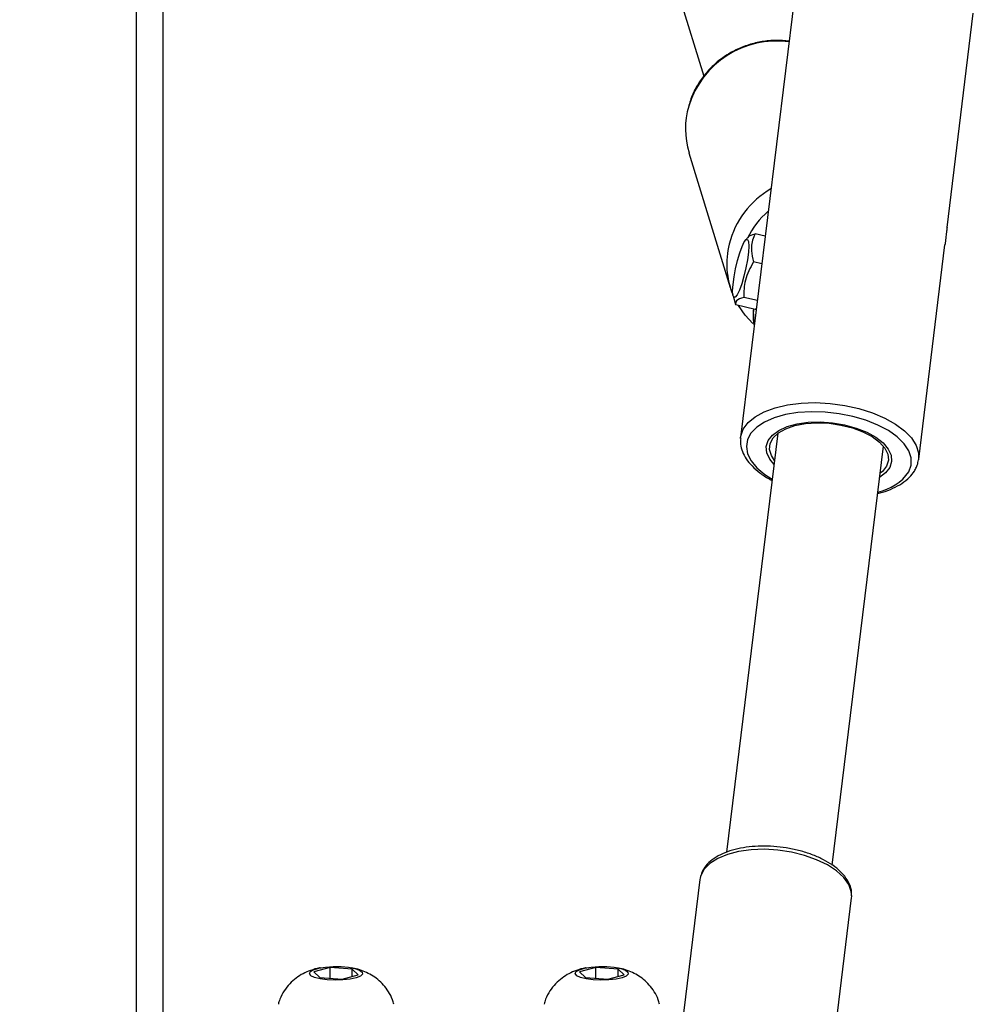
# Model space of a CAD drawing. Units: millimetres. Extents: x 1086 to 2470, y 1343 to 2791.
# Drawn here: x 2185 to 2199, y 1870 to 1885 of the extents above; entities that cross this region are included whole.
import ezdxf

# ---------------------------------------------------------------- set-up
doc = ezdxf.new("R2010")
doc.units = ezdxf.units.MM
doc.header["$LTSCALE"] = 100

# ---------------------------------------------------------------- blocks, each defined once
blk = doc.blocks.new('1640')
at = {"color": 7, "linetype": 'Continuous', "lineweight": 25}
for p, q in [((2184.671, 1917.572), (2194.964, 1883.977)), ((2186.431, 1839.612), (2186.431, 1898.307)), ((2196.34, 1885.251), (2195.518, 1878.54)), ((2198.625, 1881.697), (2199.02, 1884.923)), ((2194.742, 1882.824), (2195.364, 1880.795)), ((2195.631, 1881.553), (2195.593, 1881.509)), ((2195.889, 1881.57), (2195.737, 1881.604)), ((2198.198, 1878.212), (2198.594, 1881.44)), ((2195.838, 1881.154), (2195.711, 1881.182)), ((2195.406, 1880.668), (2195.444, 1880.538)), ((2195.771, 1880.601), (2195.565, 1880.647)), ((2195.74, 1880.467), (2195.445, 1880.533)), ((2195.74, 1880.467), (2195.756, 1880.483)), ((2196.08, 1878.603), (2195.308, 1872.299)), ((2195.517, 1878.526), (2195.518, 1878.54)), ((2196.897, 1872.107), (2197.668, 1878.408)), ((2194.908, 1871.909), (2194.906, 1871.89)), ((2194.906, 1871.89), (2194.079, 1865.119)), ((2196.362, 1864.841), (2197.189, 1871.612)), ((2197.189, 1871.612), (2197.191, 1871.635)), ((2189.342, 1870.563), (2189.096, 1870.5)), ((2189.096, 1870.5), (2189.186, 1870.413)), ((2189.676, 1870.54), (2189.342, 1870.563)), ((2189.342, 1870.402), (2189.342, 1870.563)), ((2189.521, 1870.39), (2189.766, 1870.453)), ((2189.766, 1870.453), (2189.676, 1870.54)), ((2189.676, 1870.43), (2189.676, 1870.54)), ((2193.342, 1870.563), (2193.096, 1870.5)), ((2193.096, 1870.5), (2193.186, 1870.413)), ((2193.676, 1870.54), (2193.342, 1870.563)), ((2193.342, 1870.402), (2193.342, 1870.563)), ((2193.52, 1870.39), (2193.766, 1870.453)), ((2193.766, 1870.453), (2193.676, 1870.54)), ((2193.676, 1870.43), (2193.676, 1870.54)), ((2189.186, 1870.413), (2189.521, 1870.39)), ((2193.186, 1870.413), (2193.52, 1870.39))]:
    blk.add_line(p, q, dxfattribs=at)
at = {"color": 8, "linetype": 'Continuous', "lineweight": 25}
blk.add_line((2186.831, 1839.622), (2186.831, 1898.721), dxfattribs=at)
at = {"color": 7, "linetype": 'Continuous', "lineweight": 25, "flags": 128}
for points in [[(2195.5, 1880.756), (2195.467, 1880.687), (2195.439, 1880.65), (2195.417, 1880.648), (2195.403, 1880.682), (2195.399, 1880.748), (2195.405, 1880.841), (2195.42, 1880.955), (2195.443, 1881.078), (2195.473, 1881.202), (2195.506, 1881.317), (2195.541, 1881.412), (2195.574, 1881.481), (2195.602, 1881.518), (2195.624, 1881.52), (2195.638, 1881.486), (2195.642, 1881.42), (2195.636, 1881.326), (2195.621, 1881.213), (2195.598, 1881.09), (2195.568, 1880.966), (2195.535, 1880.851), (2195.5, 1880.756)], [(2195.703, 1880.256), (2195.587, 1880.38), (2195.485, 1880.524)], [(2196.03, 1878.195), (2195.983, 1878.267), (2195.955, 1878.36), (2195.964, 1878.45), (2196.01, 1878.535), (2196.089, 1878.609), (2196.2, 1878.671), (2196.337, 1878.718), (2196.496, 1878.748), (2196.668, 1878.76), (2196.849, 1878.753), (2197.029, 1878.727), (2197.202, 1878.684), (2197.36, 1878.625), (2197.497, 1878.553), (2197.608, 1878.471), (2197.688, 1878.381), (2197.734, 1878.289), (2197.743, 1878.197), (2197.716, 1878.109), (2197.716, 1878.109)], [(2197.716, 1878.109), (2197.653, 1878.029), (2197.618, 1878)], [(2189.534, 1870.377), (2189.416, 1870.373), (2189.299, 1870.379), (2189.193, 1870.393), (2189.109, 1870.415), (2189.053, 1870.442), (2189.031, 1870.473), (2189.045, 1870.503), (2189.092, 1870.531), (2189.17, 1870.555), (2189.271, 1870.571), (2189.386, 1870.579), (2189.506, 1870.578), (2189.618, 1870.568), (2189.714, 1870.549), (2189.785, 1870.525), (2189.824, 1870.496), (2189.828, 1870.465), (2189.798, 1870.435), (2189.734, 1870.409), (2189.644, 1870.389), (2189.534, 1870.377)], [(2193.534, 1870.377), (2193.416, 1870.373), (2193.299, 1870.379), (2193.193, 1870.393), (2193.109, 1870.415), (2193.053, 1870.442), (2193.031, 1870.473), (2193.045, 1870.503), (2193.092, 1870.531), (2193.17, 1870.555), (2193.271, 1870.571), (2193.386, 1870.579), (2193.506, 1870.578), (2193.618, 1870.568), (2193.714, 1870.549), (2193.785, 1870.525), (2193.824, 1870.496), (2193.828, 1870.465), (2193.798, 1870.435), (2193.734, 1870.409), (2193.644, 1870.389), (2193.534, 1870.377)]]:
    blk.add_lwpolyline(points, dxfattribs=at)
at = {"color": 8, "linetype": 'Continuous', "lineweight": 25, "flags": 128}
for points in [[(2195.518, 1878.54), (2195.521, 1878.557), (2195.558, 1878.664), (2195.631, 1878.763), (2195.738, 1878.851), (2195.875, 1878.927), (2196.039, 1878.987), (2196.225, 1879.031), (2196.428, 1879.056), (2196.643, 1879.064), (2196.864, 1879.052), (2197.085, 1879.022), (2197.3, 1878.974), (2197.503, 1878.911), (2197.688, 1878.832), (2197.85, 1878.741), (2197.986, 1878.64), (2198.09, 1878.532), (2198.161, 1878.42), (2198.197, 1878.306), (2198.197, 1878.205)], [(2198.051, 1878.023), (2198.087, 1878.124), (2198.086, 1878.231), (2198.05, 1878.339), (2197.979, 1878.445), (2197.876, 1878.548), (2197.743, 1878.642), (2197.585, 1878.727), (2197.405, 1878.799), (2197.209, 1878.856), (2197.003, 1878.897), (2196.792, 1878.921), (2196.583, 1878.926), (2196.382, 1878.913), (2196.194, 1878.883), (2196.025, 1878.835), (2195.879, 1878.771), (2195.761, 1878.694), (2195.675, 1878.605), (2195.622, 1878.507), (2195.605, 1878.402), (2195.623, 1878.295), (2195.677, 1878.187), (2195.764, 1878.082), (2195.882, 1877.984), (2195.996, 1877.912)], [(2196.023, 1878.134), (2195.956, 1878.214), (2195.912, 1878.309), (2195.905, 1878.403), (2195.933, 1878.493), (2195.997, 1878.575), (2196.093, 1878.645), (2196.218, 1878.703), (2196.368, 1878.744), (2196.536, 1878.768), (2196.716, 1878.773), (2196.901, 1878.76), (2197.084, 1878.729), (2197.258, 1878.681), (2197.416, 1878.618), (2197.552, 1878.543), (2197.662, 1878.457), (2197.74, 1878.365), (2197.783, 1878.271), (2197.791, 1878.177), (2197.763, 1878.087), (2197.763, 1878.087)], [(2197.763, 1878.087), (2197.699, 1878.005), (2197.611, 1877.939)], [(2197.191, 1871.635), (2197.184, 1871.709), (2197.145, 1871.816), (2197.07, 1871.92), (2196.962, 1872.018), (2196.824, 1872.109), (2196.662, 1872.187), (2196.48, 1872.252), (2196.284, 1872.3), (2196.08, 1872.331), (2195.876, 1872.343), (2195.676, 1872.336), (2195.489, 1872.311), (2195.32, 1872.267), (2195.174, 1872.207), (2195.056, 1872.132), (2194.97, 1872.045), (2194.919, 1871.948), (2194.908, 1871.909)]]:
    blk.add_lwpolyline(points, dxfattribs=at)
at = {"color": 8, "linetype": 'Continuous', "lineweight": 25}
for centre, radius, start, end in [((2196.065, 1883.117), 1.388, 82.4436, 162.992), ((2196.649, 1881.115), 1.345, 120.0426, 165.6044), ((2196.668, 1881.061), 1.147, 129.7345, 155.5192), ((2196.456, 1880.408), 0.746, 174.9724, 192.2932), ((2197.426, 1878.47), 0.769, 281.8486, 324.4632)]:
    blk.add_arc(centre, radius, start, end, dxfattribs=at)
at = {"color": 7, "linetype": 'Continuous', "lineweight": 25}
for centre, radius, start, end in [((2195.918, 1883.182), 1.229, 163.8676, 196.916), ((2196.535, 1881.153), 1.225, 165.975, 202.3065)]:
    blk.add_arc(centre, radius, start, end, dxfattribs=at)
for points, knots in [([(2196.248, 1884.502), (2196.182, 1884.508), (2196.047, 1884.52), (2195.842, 1884.5), (2195.64, 1884.452), (2195.447, 1884.375), (2195.268, 1884.271), (2195.106, 1884.141), (2194.967, 1883.99), (2194.853, 1883.821), (2194.777, 1883.666), (2194.75, 1883.567), (2194.741, 1883.532)], [0, 0, 0, 0, 0.102352, 0.207394, 0.312548, 0.417779, 0.52305, 0.628315, 0.733535, 0.838664, 0.943661, 1, 1, 1, 1]), ([(2198.625, 1881.697), (2198.623, 1881.681), (2198.618, 1881.647), (2198.608, 1881.564), (2198.6, 1881.49), (2198.595, 1881.449), (2198.593, 1881.44)], [0, 0, 0, 0, 0.2842025, 0.6020927, 0.9140417, 1, 1, 1, 1]), ([(2195.635, 1881.549), (2195.636, 1881.553), (2195.641, 1881.578), (2195.693, 1881.592), (2195.737, 1881.604)], [0, 0, 0, 0, 0.148765, 1, 1, 1, 1]), ([(2195.737, 1881.604), (2195.731, 1881.589), (2195.694, 1881.511), (2195.666, 1881.37), (2195.698, 1881.238), (2195.711, 1881.182)], [0, 0, 0, 0, 0.115374, 0.62306, 1, 1, 1, 1]), ([(2195.711, 1881.182), (2195.663, 1881.092), (2195.572, 1880.922), (2195.567, 1880.734), (2195.565, 1880.647)], [0, 0, 0, 0, 0.5347104, 1, 1, 1, 1]), ([(2195.565, 1880.647), (2195.521, 1880.631), (2195.439, 1880.603), (2195.443, 1880.555), (2195.445, 1880.533)], [0, 0, 0, 0, 0.53472, 1, 1, 1, 1]), ([(2195.711, 1880.474), (2195.711, 1880.465), (2195.706, 1880.411), (2195.709, 1880.331), (2195.711, 1880.259), (2195.722, 1880.226), (2195.724, 1880.22)], [0, 0, 0, 0, 0.077673, 0.486168, 0.908287, 1, 1, 1, 1]), ([(2195.52, 1878.523), (2195.518, 1878.495), (2195.514, 1878.429), (2195.543, 1878.325), (2195.601, 1878.215), (2195.688, 1878.108), (2195.804, 1878.007), (2195.908, 1877.935), (2195.978, 1877.9), (2195.993, 1877.893)], [0, 0, 0, 0, 0.116478, 0.274513, 0.435833, 0.603545, 0.776518, 0.951694, 1, 1, 1, 1]), ([(2198.15, 1878.062), (2198.16, 1878.082), (2198.183, 1878.128), (2198.19, 1878.177), (2198.194, 1878.204)], [0, 0, 0, 0, 0.459252, 1, 1, 1, 1]), ([(2197.581, 1877.699), (2197.605, 1877.704), (2197.689, 1877.723), (2197.813, 1877.773), (2197.951, 1877.846), (2198.059, 1877.934), (2198.12, 1878.009), (2198.145, 1878.052), (2198.15, 1878.062)], [0, 0, 0, 0, 0.087959, 0.306601, 0.526722, 0.747536, 0.943554, 1, 1, 1, 1]), ([(2197.187, 1871.641), (2197.189, 1871.662), (2197.192, 1871.718), (2197.164, 1871.811), (2197.107, 1871.914), (2197.021, 1872.013), (2196.908, 1872.105), (2196.769, 1872.188), (2196.611, 1872.259), (2196.437, 1872.317), (2196.254, 1872.359), (2196.065, 1872.385), (2195.876, 1872.395), (2195.691, 1872.387), (2195.515, 1872.363), (2195.354, 1872.322), (2195.21, 1872.264), (2195.087, 1872.189), (2194.996, 1872.102), (2194.934, 1872.009), (2194.919, 1871.944), (2194.911, 1871.913)], [0, 0, 0, 0, 0.028935, 0.078764, 0.129735, 0.183045, 0.238235, 0.294124, 0.34986, 0.405336, 0.460615, 0.515797, 0.570985, 0.626255, 0.681717, 0.737493, 0.793706, 0.850395, 0.907033, 0.95614, 1, 1, 1, 1]), ([(2189.196, 1870.559), (2189.192, 1870.559), (2189.14, 1870.552), (2189.053, 1870.525), (2188.934, 1870.475), (2188.828, 1870.408), (2188.73, 1870.321), (2188.646, 1870.213), (2188.588, 1870.109), (2188.569, 1870.038), (2188.563, 1870.013)], [0, 0, 0, 0, 0.014778, 0.177318, 0.315941, 0.45485, 0.60164, 0.7548, 0.912391, 1, 1, 1, 1]), ([(2190.299, 1870.012), (2190.294, 1870.035), (2190.277, 1870.102), (2190.224, 1870.2), (2190.149, 1870.302), (2190.061, 1870.386), (2189.967, 1870.452), (2189.866, 1870.503), (2189.763, 1870.54), (2189.691, 1870.554), (2189.657, 1870.561)], [0, 0, 0, 0, 0.078891, 0.226946, 0.366843, 0.499903, 0.627607, 0.752471, 0.879619, 1, 1, 1, 1]), ([(2193.196, 1870.559), (2193.192, 1870.559), (2193.14, 1870.552), (2193.053, 1870.525), (2192.934, 1870.475), (2192.828, 1870.408), (2192.73, 1870.321), (2192.646, 1870.213), (2192.588, 1870.109), (2192.569, 1870.038), (2192.563, 1870.013)], [0, 0, 0, 0, 0.014778, 0.177318, 0.315941, 0.45485, 0.60164, 0.7548, 0.912391, 1, 1, 1, 1]), ([(2194.299, 1870.012), (2194.293, 1870.035), (2194.277, 1870.102), (2194.224, 1870.2), (2194.149, 1870.302), (2194.061, 1870.386), (2193.967, 1870.452), (2193.866, 1870.503), (2193.763, 1870.54), (2193.691, 1870.554), (2193.657, 1870.561)], [0, 0, 0, 0, 0.078891, 0.226946, 0.366843, 0.499903, 0.627607, 0.752471, 0.879619, 1, 1, 1, 1])]:
    blk.add_open_spline(points, degree=3, knots=knots, dxfattribs=at)

msp = doc.modelspace()

# ---------------------------------------------------------------- block references
msp.add_blockref('1640', (0, 0))

doc.saveas('drawing.dxf')
